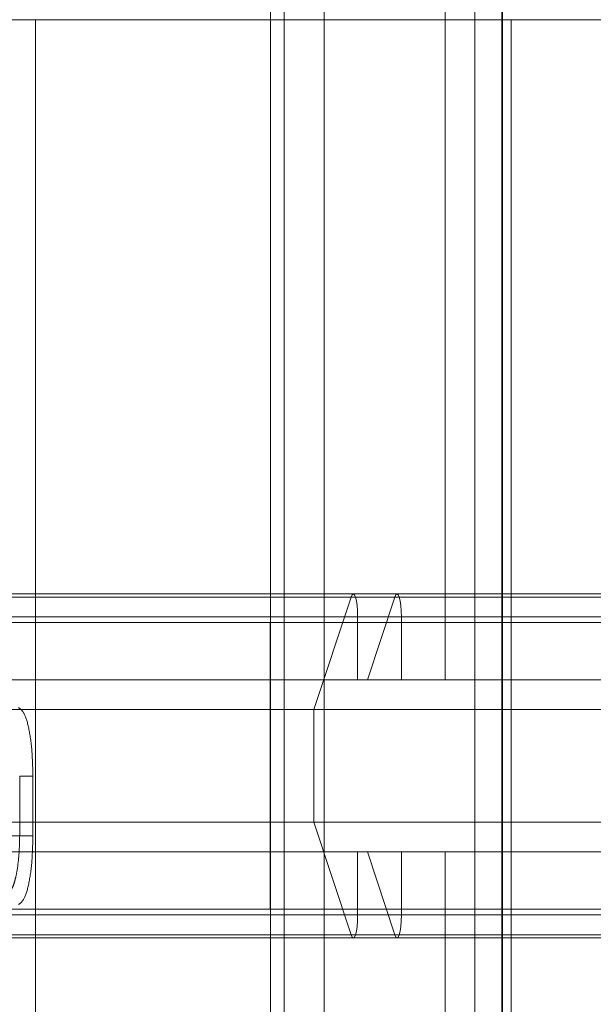
# Paper-space layout 'Sheet2' of a CAD drawing. Units: inches. Extents: x 0.1 to 16.8, y 0.1 to 10.9.
# Drawn here: x 4.7 to 4.7, y 2.8 to 2.9 of the extents above; entities that cross this region are included whole.
import ezdxf

# ---------------------------------------------------------------- set-up
doc = ezdxf.new("R2010")
doc.units = ezdxf.units.IN
doc.header["$MEASUREMENT"] = 0
doc.linetypes.add('HIDDEN', pattern=[0.075, 0.05, -0.025])

psp = doc.layouts.new('Sheet2')

# ---------------------------------------------------------------- linework, layer by layer
at = {"color": 7, "linetype": 'HIDDEN', "lineweight": 18}
for p, q in [((4.67343, 2.873047), (4.67343, 2.847113)), ((4.67343, 2.848753), (4.67343, 2.869751)), ((4.668421, 2.869432), (4.668421, 2.810696)), ((4.668814, 2.81063), (4.668814, 2.869219)), ((4.669963, 2.869219), (4.669963, 2.81063)), ((4.674272, 2.810696), (4.674272, 2.869432)), ((4.675054, 2.810696), (4.675054, 2.869432)), ((4.675068, 2.810696), (4.675068, 2.869432)), ((4.675313, 2.866011), (4.660006, 2.866011)), ((4.661691, 2.817931), (4.661691, 2.866011)), ((4.661691, 2.866011), (4.760867, 2.866011)), ((4.675313, 2.866011), (4.762851, 2.866011)), ((4.675313, 2.866011), (4.675313, 2.817931)), ((4.638183, 2.849486), (4.737359, 2.849486)), ((4.644623, 2.849486), (4.7438, 2.849486)), ((4.744122, 2.849574), (4.644945, 2.849574)), ((4.670731, 2.849486), (4.655424, 2.849486)), ((4.671986, 2.849486), (4.656679, 2.849486)), ((4.670731, 2.849486), (4.669664, 2.846266)), ((4.670731, 2.849486), (4.738815, 2.849486)), ((4.671986, 2.849486), (4.6712, 2.847113)), ((4.671986, 2.849486), (4.745369, 2.849486)), ((4.639149, 2.848917), (4.738325, 2.848917)), ((4.645589, 2.848917), (4.744766, 2.848917)), ((4.670919, 2.848917), (4.655612, 2.848917)), ((4.672175, 2.848917), (4.656867, 2.848917)), ((4.670919, 2.848917), (4.739798, 2.848917)), ((4.670919, 2.847113), (4.670919, 2.848917)), ((4.672175, 2.848917), (4.746416, 2.848917)), ((4.672175, 2.847113), (4.672175, 2.848917)), ((4.751206, 2.848753), (4.512981, 2.848753)), ((4.668409, 2.848753), (4.668409, 2.840551)), ((4.65203, 2.847113), (4.751206, 2.847113)), ((4.632708, 2.846266), (4.731885, 2.846266)), ((4.669664, 2.843039), (4.669664, 2.846266)), ((4.661235, 2.842649), (4.661235, 2.844359)), ((4.661614, 2.844359), (4.661614, 2.842649)), ((4.632708, 2.843039), (4.731885, 2.843039)), ((4.669664, 2.843039), (4.670731, 2.839819)), ((4.648013, 2.842649), (4.661235, 2.842649)), ((4.65203, 2.842192), (4.751206, 2.842192)), ((4.670919, 2.840387), (4.670919, 2.842192)), ((4.6712, 2.842192), (4.671986, 2.839819)), ((4.672175, 2.840387), (4.672175, 2.842192)), ((4.67343, 2.842192), (4.67343, 2.817931)), ((4.751206, 2.840551), (4.512981, 2.840551)), ((4.67343, 2.817257), (4.67343, 2.840551)), ((4.639149, 2.840387), (4.738325, 2.840387)), ((4.645589, 2.840387), (4.744766, 2.840387)), ((4.670919, 2.840387), (4.655612, 2.840387)), ((4.672175, 2.840387), (4.656867, 2.840387)), ((4.670919, 2.840387), (4.739798, 2.840387)), ((4.672175, 2.840387), (4.746416, 2.840387)), ((4.638183, 2.839819), (4.737359, 2.839819)), ((4.644623, 2.839819), (4.7438, 2.839819)), ((4.644945, 2.839731), (4.744122, 2.839731)), ((4.670731, 2.839819), (4.655424, 2.839819)), ((4.671986, 2.839819), (4.656679, 2.839819)), ((4.670731, 2.839819), (4.738815, 2.839819)), ((4.671986, 2.839819), (4.745369, 2.839819))]:
    psp.add_line(p, q, dxfattribs=at)
at = {"color": 7, "linetype": 'HIDDEN', "lineweight": 18, "flags": 128}
for points in [[(4.670919, 2.848917), (4.670915, 2.849087), (4.670903, 2.849246), (4.670883, 2.849381), (4.670857, 2.849486), (4.670826, 2.849551), (4.670794, 2.849574), (4.670761, 2.849551), (4.670731, 2.849486)], [(4.670731, 2.849486), (4.670761, 2.849551), (4.670794, 2.849574), (4.670826, 2.849551), (4.670857, 2.849486), (4.670883, 2.849381), (4.670903, 2.849246), (4.670915, 2.849087), (4.670919, 2.848917)], [(4.672175, 2.848917), (4.67217, 2.849087), (4.672158, 2.849246), (4.672138, 2.849381), (4.672112, 2.849486), (4.672082, 2.849551), (4.672049, 2.849574), (4.672017, 2.849551), (4.671986, 2.849486)], [(4.671986, 2.849486), (4.672017, 2.849551), (4.672049, 2.849574), (4.672082, 2.849551), (4.672112, 2.849486), (4.672138, 2.849381), (4.672158, 2.849246), (4.67217, 2.849087), (4.672175, 2.848917)], [(4.670731, 2.839819), (4.670761, 2.839753), (4.670794, 2.839731), (4.670826, 2.839753), (4.670857, 2.839819), (4.670883, 2.839923), (4.670903, 2.840059), (4.670915, 2.840217), (4.670919, 2.840387)], [(4.670919, 2.840387), (4.670915, 2.840217), (4.670903, 2.840059), (4.670883, 2.839923), (4.670857, 2.839819), (4.670826, 2.839753), (4.670794, 2.839731), (4.670761, 2.839753), (4.670731, 2.839819)], [(4.671986, 2.839819), (4.672017, 2.839753), (4.672049, 2.839731), (4.672082, 2.839753), (4.672112, 2.839819), (4.672138, 2.839923), (4.672158, 2.840059), (4.67217, 2.840217), (4.672175, 2.840387)], [(4.672175, 2.840387), (4.67217, 2.840217), (4.672158, 2.840059), (4.672138, 2.839923), (4.672112, 2.839819), (4.672082, 2.839753), (4.672049, 2.839731), (4.672017, 2.839753), (4.671986, 2.839819)]]:
    psp.add_lwpolyline(points, dxfattribs=at)
at = {"color": 7, "linetype": 'HIDDEN', "lineweight": 18}
for points, knots in [([(4.661199, 2.846323), (4.661253, 2.846288), (4.661363, 2.846217), (4.6615, 2.845761), (4.661595, 2.845119), (4.661608, 2.844612), (4.661614, 2.844359)], [0, 0, 0, 0, 0.250374, 0.499996, 0.74962, 1, 1, 1, 1]), ([(4.661235, 2.842649), (4.661231, 2.84248), (4.661223, 2.842113), (4.661169, 2.841685), (4.661104, 2.841381), (4.66104, 2.841187), (4.660964, 2.841046), (4.660909, 2.841022), (4.66088, 2.841009)], [0, 0, 0, 0, 0.2007908, 0.4339134, 0.5631983, 0.7006439, 0.8462461, 1, 1, 1, 1]), ([(4.661614, 2.842649), (4.661608, 2.842396), (4.661595, 2.841889), (4.6615, 2.841247), (4.661363, 2.840791), (4.661253, 2.84072), (4.661199, 2.840685)], [0, 0, 0, 0, 0.250381, 0.500005, 0.749627, 1, 1, 1, 1])]:
    psp.add_open_spline(points, degree=3, knots=knots, dxfattribs=at)
for points in [[(4.661614, 2.844359), (4.6616, 2.844359), (4.661573, 2.844359), (4.661479, 2.844359), (4.661361, 2.844359), (4.661277, 2.844359), (4.661235, 2.844359)], [(4.661614, 2.842649), (4.6616, 2.842649), (4.661573, 2.842649), (4.661479, 2.842649), (4.661361, 2.842649), (4.661277, 2.842649), (4.661235, 2.842649)]]:
    psp.add_open_spline(points, degree=3, dxfattribs=at)

doc.saveas('drawing.dxf')
